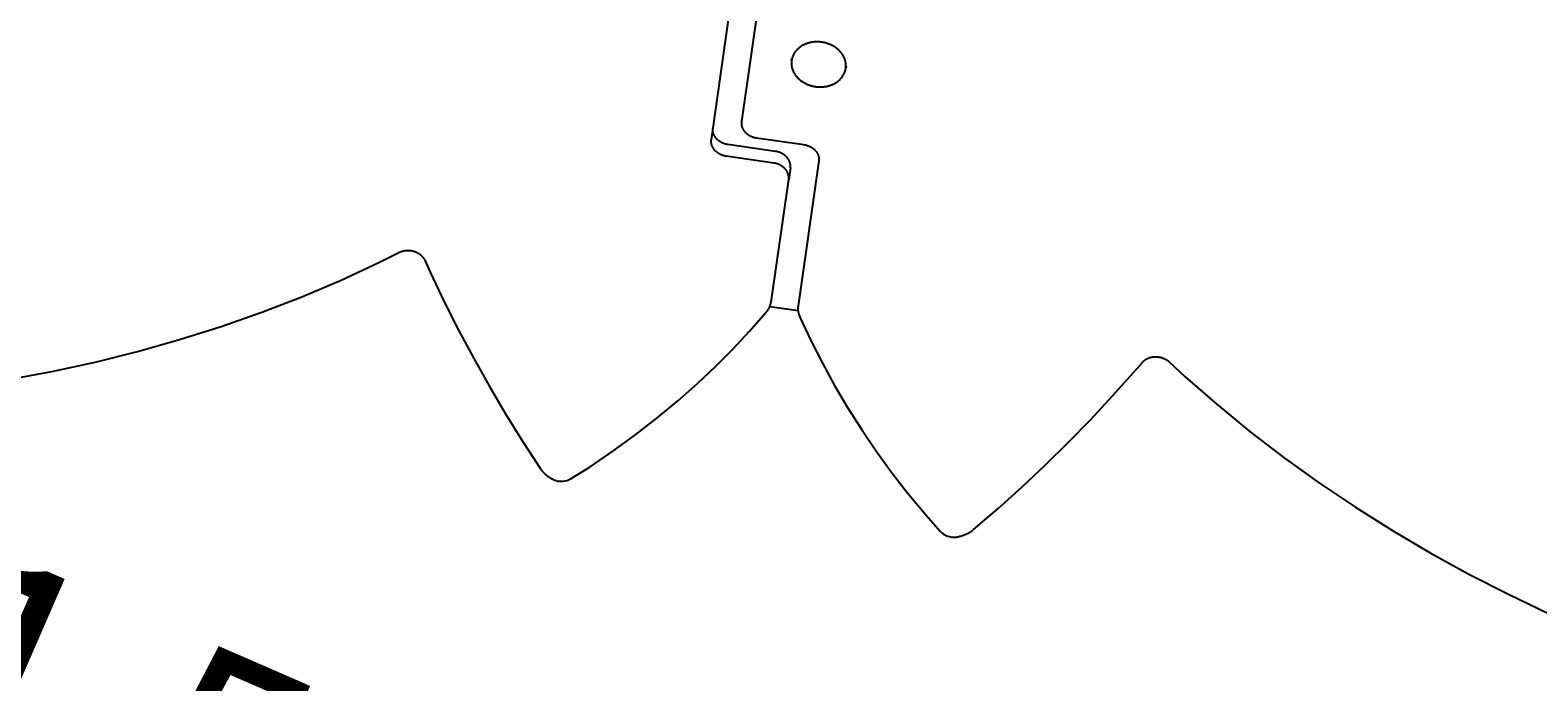
# Model space of a CAD drawing. Units: millimetres. Extents: x -1989 to 1934, y -1047 to 2274.
# Drawn here: x -784 to -343, y 140 to 330 of the extents above; entities that cross this region are included whole.
import ezdxf

# ---------------------------------------------------------------- set-up
doc = ezdxf.new("R2010")
doc.units = ezdxf.units.MM
doc.linetypes.add('DASHEDX2', pattern=[1.5, 1, -0.5])
doc.layers.add('BEMAßUNG', color=7, linetype='Continuous', lineweight=9)
doc.layers.add('Fallbereich', color=5, linetype='DASHEDX2', lineweight=9)
doc.layers.add('MAKE2D$SICHTBAR$KURVEN', color=7, linetype='Continuous')
doc.styles.add('ARIAL', font='arial.ttf')
doc.dimstyles.new('SH', dxfattribs={"dimtxt": 3, "dimasz": 0.18, "dimexe": 1, "dimexo": 2, "dimgap": 1, "dimtad": 1, "dimlfac": 0.001, "dimzin": 0, "dimtxsty": 'ARIAL', "dimtsz": 1, "dimcen": 0.09, "dimdle": 1, "dimadec": 0, "dimazin": 0, "dimtfac": 1, "dimtdec": 4, "dimtofl": 0, "dimtmove": 0, "dimatfit": 3, "dimfxl": 5, "dimfxlon": 1, "dimtolj": 1, "dimtzin": 0, "dimarcsym": 0})

# ---------------------------------------------------------------- blocks, each defined once
blk = doc.blocks.new('*D69')
at = {"layer": 'BEMAßUNG', "color": 0, "lineweight": -2}
for p, q in [((-1435.96, 472.67), (-1483.87, 362.65)), ((-1449.56, 391.34), (-1502.21, 370.64)), ((-1494.22, 388.98), (-84.19, -225.11)), ((-62.6, -125.44), (-110.51, -235.46)), ((-128.85, -227.47), (-76.2, -206.77))]:
    blk.add_line(p, q, dxfattribs=at)
at = {"layer": 'Defpoints', "color": 0}
for p in [(-1174.83, 1072.25), (198.53, 474.14), (-102.52, -217.12)]:
    blk.add_point(p, dxfattribs=at)
at = {"layer": 'BEMAßUNG', "color": 0, "insert": (-766.45, 134.18), "char_height": 60, "attachment_point": 5, "rotation": 336.4664, "style": 'ARIAL'}
blk.add_mtext('\\A1;%%C1,50', dxfattribs=at)

msp = doc.modelspace()

# ---------------------------------------------------------------- linework, layer by layer
at = {"layer": 'Fallbereich'}
msp.add_circle((-488.827, 774.163), 1500, dxfattribs=at)
at = {"layer": 'MAKE2D$SICHTBAR$KURVEN', "color": 3}
for p, q in [((-584.75, 298.391), (-577.088, 351.911)), ((-570.14, 344.318), (-575.945, 303.771)), ((-557.657, 326.219), (-557.829, 326.134)), ((-557.481, 326.3), (-557.657, 326.219)), ((-557.304, 326.377), (-557.481, 326.3)), ((-557.124, 326.45), (-557.304, 326.377)), ((-556.942, 326.518), (-557.124, 326.45)), ((-556.759, 326.583), (-556.942, 326.518)), ((-556.573, 326.643), (-556.759, 326.583)), ((-556.386, 326.7), (-556.573, 326.643)), ((-556.198, 326.751), (-556.386, 326.7)), ((-556.009, 326.799), (-556.198, 326.751)), ((-555.819, 326.843), (-556.009, 326.799)), ((-555.629, 326.882), (-555.819, 326.843)), ((-555.438, 326.917), (-555.629, 326.882)), ((-555.246, 326.948), (-555.438, 326.917)), ((-555.055, 326.975), (-555.246, 326.948)), ((-554.863, 326.998), (-555.055, 326.975)), ((-554.672, 327.017), (-554.863, 326.998)), ((-554.482, 327.032), (-554.672, 327.017)), ((-554.291, 327.043), (-554.482, 327.032)), ((-554.102, 327.05), (-554.291, 327.043)), ((-553.914, 327.053), (-554.102, 327.05)), ((-553.727, 327.053), (-553.914, 327.053)), ((-553.541, 327.049), (-553.727, 327.053)), ((-553.356, 327.042), (-553.541, 327.049)), ((-553.173, 327.031), (-553.356, 327.042)), ((-552.991, 327.017), (-553.173, 327.031)), ((-552.811, 327), (-552.991, 327.017)), ((-552.633, 326.979), (-552.811, 327)), ((-552.457, 326.955), (-552.633, 326.979)), ((-552.282, 326.929), (-552.457, 326.955)), ((-552.105, 326.899), (-552.282, 326.929)), ((-551.928, 326.865), (-552.105, 326.899)), ((-551.75, 326.827), (-551.928, 326.865)), ((-551.571, 326.786), (-551.75, 326.827)), ((-551.391, 326.742), (-551.571, 326.786)), ((-551.212, 326.693), (-551.391, 326.742)), ((-551.032, 326.641), (-551.212, 326.693)), ((-550.852, 326.585), (-551.032, 326.641)), ((-550.672, 326.525), (-550.852, 326.585)), ((-550.493, 326.461), (-550.672, 326.525)), ((-550.314, 326.393), (-550.493, 326.461)), ((-550.136, 326.321), (-550.314, 326.393)), ((-549.959, 326.246), (-550.136, 326.321)), ((-549.782, 326.166), (-549.959, 326.246)), ((-549.607, 326.083), (-549.782, 326.166)), ((-561.305, 321.602), (-561.224, 322.17)), ((-561.283, 321.746), (-561.305, 321.602)), ((-561.256, 321.89), (-561.283, 321.746)), ((-561.224, 322.17), (-561.257, 321.885)), ((-561.225, 322.035), (-561.256, 321.89)), ((-561.19, 322.18), (-561.225, 322.035)), ((-561.15, 322.326), (-561.19, 322.18)), ((-561.106, 322.472), (-561.15, 322.326)), ((-561.057, 322.618), (-561.106, 322.472)), ((-561.004, 322.764), (-561.057, 322.618)), ((-560.946, 322.909), (-561.004, 322.764)), ((-560.884, 323.054), (-560.946, 322.909)), ((-560.816, 323.199), (-560.884, 323.054)), ((-560.744, 323.343), (-560.816, 323.199)), ((-560.667, 323.487), (-560.744, 323.343)), ((-560.585, 323.629), (-560.667, 323.487)), ((-560.499, 323.77), (-560.585, 323.629)), ((-560.407, 323.91), (-560.499, 323.77)), ((-560.311, 324.049), (-560.407, 323.91)), ((-560.21, 324.186), (-560.311, 324.049)), ((-560.104, 324.321), (-560.21, 324.186)), ((-559.994, 324.455), (-560.104, 324.321)), ((-559.879, 324.586), (-559.994, 324.455)), ((-559.759, 324.716), (-559.879, 324.586)), ((-559.635, 324.843), (-559.759, 324.716)), ((-559.506, 324.967), (-559.635, 324.843)), ((-559.373, 325.089), (-559.506, 324.967)), ((-559.236, 325.208), (-559.373, 325.089)), ((-559.094, 325.324), (-559.236, 325.208)), ((-558.949, 325.437), (-559.094, 325.324)), ((-558.799, 325.547), (-558.949, 325.437)), ((-558.646, 325.654), (-558.799, 325.547)), ((-558.489, 325.757), (-558.646, 325.654)), ((-558.329, 325.857), (-558.489, 325.757)), ((-558.166, 325.953), (-558.329, 325.857)), ((-557.999, 326.046), (-558.166, 325.953)), ((-557.829, 326.134), (-557.999, 326.046)), ((-549.434, 325.995), (-549.607, 326.083)), ((-549.262, 325.904), (-549.434, 325.995)), ((-549.092, 325.809), (-549.262, 325.904)), ((-548.924, 325.71), (-549.092, 325.809)), ((-548.758, 325.607), (-548.924, 325.71)), ((-548.594, 325.501), (-548.758, 325.607)), ((-548.433, 325.391), (-548.594, 325.501)), ((-548.275, 325.278), (-548.433, 325.391)), ((-548.12, 325.161), (-548.275, 325.278)), ((-547.968, 325.04), (-548.12, 325.161)), ((-547.819, 324.917), (-547.968, 325.04)), ((-547.674, 324.79), (-547.819, 324.917)), ((-547.532, 324.66), (-547.674, 324.79)), ((-547.394, 324.528), (-547.532, 324.66)), ((-547.26, 324.392), (-547.394, 324.528)), ((-547.13, 324.254), (-547.26, 324.392)), ((-547.004, 324.113), (-547.13, 324.254)), ((-546.882, 323.97), (-547.004, 324.113)), ((-546.765, 323.825), (-546.882, 323.97)), ((-546.653, 323.677), (-546.765, 323.825)), ((-546.545, 323.528), (-546.653, 323.677)), ((-546.441, 323.376), (-546.545, 323.528)), ((-546.343, 323.224), (-546.441, 323.376)), ((-546.249, 323.069), (-546.343, 323.224)), ((-546.161, 322.914), (-546.249, 323.069)), ((-546.077, 322.757), (-546.161, 322.914)), ((-545.999, 322.599), (-546.077, 322.757)), ((-545.925, 322.441), (-545.999, 322.599)), ((-545.856, 322.282), (-545.925, 322.441)), ((-545.793, 322.122), (-545.856, 322.282)), ((-545.734, 321.962), (-545.793, 322.122)), ((-545.681, 321.802), (-545.734, 321.962)), ((-545.632, 321.642), (-545.681, 321.802)), ((-561.357, 321.015), (-561.359, 320.864)), ((-561.359, 320.864), (-561.358, 320.711)), ((-561.358, 320.711), (-561.352, 320.558)), ((-561.35, 321.164), (-561.357, 321.015)), ((-561.352, 320.558), (-561.342, 320.403)), ((-561.339, 321.312), (-561.35, 321.164)), ((-561.342, 320.403), (-561.327, 320.247)), ((-561.324, 321.458), (-561.339, 321.312)), ((-561.327, 320.247), (-561.308, 320.09)), ((-561.305, 321.602), (-561.324, 321.458)), ((-561.308, 320.09), (-561.284, 319.932)), ((-561.284, 319.932), (-561.255, 319.773)), ((-561.255, 319.773), (-561.221, 319.614)), ((-561.221, 319.614), (-561.183, 319.455)), ((-561.183, 319.455), (-561.139, 319.295)), ((-561.139, 319.295), (-561.091, 319.135)), ((-561.091, 319.135), (-561.038, 318.975)), ((-561.038, 318.975), (-560.979, 318.815)), ((-560.979, 318.815), (-560.916, 318.655)), ((-560.916, 318.655), (-560.847, 318.496)), ((-560.847, 318.496), (-560.773, 318.337)), ((-560.773, 318.337), (-560.695, 318.18)), ((-560.695, 318.18), (-560.611, 318.023)), ((-560.611, 318.023), (-560.523, 317.868)), ((-560.523, 317.868), (-560.429, 317.713)), ((-560.429, 317.713), (-560.331, 317.56)), ((-560.331, 317.56), (-560.227, 317.409)), ((-560.227, 317.409), (-560.119, 317.26)), ((-546.187, 317.308), (-546.105, 317.45)), ((-546.105, 317.45), (-546.028, 317.594)), ((-546.028, 317.594), (-545.956, 317.738)), ((-545.956, 317.738), (-545.888, 317.882)), ((-545.888, 317.882), (-545.826, 318.028)), ((-545.826, 318.028), (-545.768, 318.173)), ((-545.768, 318.173), (-545.715, 318.319)), ((-545.715, 318.319), (-545.666, 318.465)), ((-545.666, 318.465), (-545.622, 318.611)), ((-545.589, 321.482), (-545.632, 321.642)), ((-545.622, 318.611), (-545.582, 318.756)), ((-545.551, 321.323), (-545.589, 321.482)), ((-545.582, 318.756), (-545.547, 318.902)), ((-545.517, 321.163), (-545.551, 321.323)), ((-545.547, 318.902), (-545.516, 319.047)), ((-545.488, 321.005), (-545.517, 321.163)), ((-545.516, 319.047), (-545.489, 319.191)), ((-545.489, 319.191), (-545.467, 319.335)), ((-545.464, 320.847), (-545.488, 321.005)), ((-545.385, 319.903), (-545.467, 319.335)), ((-545.467, 319.335), (-545.448, 319.479)), ((-545.445, 320.69), (-545.464, 320.847)), ((-545.448, 319.479), (-545.433, 319.625)), ((-545.43, 320.534), (-545.445, 320.69)), ((-545.434, 319.62), (-545.385, 319.903)), ((-545.433, 319.625), (-545.422, 319.773)), ((-545.42, 320.379), (-545.43, 320.534)), ((-545.422, 319.773), (-545.415, 319.922)), ((-545.414, 320.225), (-545.42, 320.379)), ((-545.415, 319.922), (-545.413, 320.073)), ((-545.413, 320.073), (-545.414, 320.225)), ((-560.119, 317.26), (-560.007, 317.112)), ((-560.007, 317.112), (-559.89, 316.967)), ((-559.89, 316.967), (-559.768, 316.824)), ((-559.768, 316.824), (-559.642, 316.683)), ((-559.642, 316.683), (-559.512, 316.545)), ((-559.512, 316.545), (-559.378, 316.409)), ((-559.378, 316.409), (-559.24, 316.277)), ((-559.24, 316.277), (-559.098, 316.147)), ((-559.098, 316.147), (-558.953, 316.02)), ((-558.953, 316.02), (-558.804, 315.896)), ((-558.804, 315.896), (-558.652, 315.776)), ((-558.652, 315.776), (-558.497, 315.659)), ((-558.497, 315.659), (-558.339, 315.546)), ((-558.339, 315.546), (-558.178, 315.436)), ((-558.178, 315.436), (-558.014, 315.329)), ((-558.014, 315.329), (-557.848, 315.227)), ((-557.848, 315.227), (-557.68, 315.128)), ((-557.68, 315.128), (-557.51, 315.033)), ((-557.51, 315.033), (-557.338, 314.942)), ((-557.338, 314.942), (-557.164, 314.854)), ((-557.164, 314.854), (-556.989, 314.771)), ((-556.989, 314.771), (-556.813, 314.691)), ((-556.813, 314.691), (-556.636, 314.615)), ((-556.636, 314.615), (-556.458, 314.544)), ((-556.458, 314.544), (-556.279, 314.476)), ((-556.279, 314.476), (-556.1, 314.412)), ((-556.1, 314.412), (-555.92, 314.352)), ((-555.92, 314.352), (-555.74, 314.296)), ((-555.74, 314.296), (-555.56, 314.244)), ((-555.56, 314.244), (-555.381, 314.195)), ((-555.381, 314.195), (-555.201, 314.15)), ((-555.201, 314.15), (-555.022, 314.109)), ((-555.022, 314.109), (-554.844, 314.072)), ((-554.844, 314.072), (-554.667, 314.038)), ((-554.667, 314.038), (-554.49, 314.008)), ((-554.49, 314.008), (-554.315, 313.981)), ((-554.315, 313.981), (-554.139, 313.958)), ((-554.139, 313.958), (-553.961, 313.937)), ((-553.961, 313.937), (-553.781, 313.92)), ((-553.781, 313.92), (-553.599, 313.906)), ((-553.599, 313.906), (-553.416, 313.895)), ((-553.416, 313.895), (-553.231, 313.888)), ((-553.231, 313.888), (-553.045, 313.884)), ((-553.045, 313.884), (-552.858, 313.883)), ((-552.858, 313.883), (-552.67, 313.887)), ((-552.67, 313.887), (-552.48, 313.894)), ((-552.48, 313.894), (-552.29, 313.905)), ((-552.29, 313.905), (-552.1, 313.92)), ((-552.1, 313.92), (-551.909, 313.939)), ((-551.909, 313.939), (-551.717, 313.962)), ((-551.717, 313.962), (-551.526, 313.988)), ((-551.526, 313.988), (-551.334, 314.02)), ((-551.334, 314.02), (-551.143, 314.055)), ((-551.143, 314.055), (-550.953, 314.094)), ((-550.953, 314.094), (-550.763, 314.138)), ((-550.763, 314.138), (-550.574, 314.185)), ((-550.574, 314.185), (-550.386, 314.237)), ((-550.386, 314.237), (-550.199, 314.293)), ((-550.199, 314.293), (-550.013, 314.354)), ((-550.013, 314.354), (-549.83, 314.418)), ((-549.83, 314.418), (-549.648, 314.487)), ((-549.648, 314.487), (-549.468, 314.56)), ((-549.468, 314.56), (-549.291, 314.637)), ((-549.291, 314.637), (-549.115, 314.718)), ((-549.115, 314.718), (-548.943, 314.802)), ((-548.943, 314.802), (-548.773, 314.891)), ((-548.773, 314.891), (-548.606, 314.984)), ((-548.606, 314.984), (-548.443, 315.08)), ((-548.443, 315.08), (-548.283, 315.18)), ((-548.283, 315.18), (-548.126, 315.283)), ((-548.126, 315.283), (-547.973, 315.39)), ((-547.973, 315.39), (-547.823, 315.499)), ((-547.823, 315.499), (-547.678, 315.613)), ((-547.678, 315.613), (-547.536, 315.729)), ((-547.536, 315.729), (-547.399, 315.848)), ((-547.399, 315.848), (-547.266, 315.97)), ((-547.266, 315.97), (-547.137, 316.094)), ((-547.137, 316.094), (-547.013, 316.221)), ((-547.013, 316.221), (-546.893, 316.35)), ((-546.893, 316.35), (-546.778, 316.482)), ((-546.778, 316.482), (-546.668, 316.615)), ((-546.668, 316.615), (-546.562, 316.751)), ((-546.562, 316.751), (-546.461, 316.888)), ((-546.461, 316.888), (-546.365, 317.026)), ((-546.365, 317.026), (-546.273, 317.167)), ((-546.273, 317.167), (-546.187, 317.308)), ((-584.296, 301.32), (-584.295, 301.414)), ((-584.295, 301.225), (-584.296, 301.32)), ((-584.295, 301.414), (-584.291, 301.507)), ((-584.291, 301.129), (-584.295, 301.225)), ((-584.291, 301.507), (-584.285, 301.599)), ((-584.284, 301.032), (-584.291, 301.129)), ((-584.285, 301.599), (-584.276, 301.691)), ((-584.275, 300.935), (-584.284, 301.032)), ((-584.276, 301.691), (-584.265, 301.781)), ((-584.262, 300.837), (-584.275, 300.935)), ((-584.247, 300.738), (-584.262, 300.837)), ((-584.228, 300.639), (-584.247, 300.738)), ((-584.207, 300.54), (-584.228, 300.639)), ((-584.182, 300.441), (-584.207, 300.54)), ((-584.155, 300.341), (-584.182, 300.441)), ((-584.124, 300.241), (-584.155, 300.341)), ((-584.091, 300.141), (-584.124, 300.241)), ((-584.054, 300.042), (-584.091, 300.141)), ((-584.014, 299.942), (-584.054, 300.042)), ((-583.971, 299.843), (-584.014, 299.942)), ((-583.924, 299.744), (-583.971, 299.843)), ((-583.875, 299.646), (-583.924, 299.744)), ((-575.977, 303.404), (-575.979, 303.309)), ((-575.979, 303.309), (-575.978, 303.214)), ((-575.978, 303.214), (-575.974, 303.118)), ((-575.973, 303.497), (-575.977, 303.404)), ((-575.974, 303.118), (-575.968, 303.021)), ((-575.966, 303.59), (-575.973, 303.497)), ((-575.968, 303.021), (-575.958, 302.924)), ((-575.956, 303.681), (-575.966, 303.59)), ((-575.958, 302.924), (-575.946, 302.826)), ((-575.945, 303.771), (-575.956, 303.681)), ((-575.946, 302.826), (-575.931, 302.727)), ((-575.931, 302.727), (-575.913, 302.628)), ((-575.913, 302.628), (-575.892, 302.528)), ((-575.892, 302.528), (-575.868, 302.429)), ((-575.868, 302.429), (-575.841, 302.329)), ((-575.841, 302.329), (-575.811, 302.229)), ((-575.811, 302.229), (-575.777, 302.129)), ((-575.777, 302.129), (-575.741, 302.029)), ((-575.741, 302.029), (-575.701, 301.929)), ((-575.701, 301.929), (-575.658, 301.83)), ((-575.658, 301.83), (-575.612, 301.73)), ((-575.612, 301.73), (-575.563, 301.632)), ((-575.563, 301.632), (-575.511, 301.534)), ((-575.511, 301.534), (-575.456, 301.437)), ((-575.456, 301.437), (-575.397, 301.34)), ((-575.397, 301.34), (-575.336, 301.245)), ((-575.336, 301.245), (-575.271, 301.15)), ((-575.271, 301.15), (-575.204, 301.057)), ((-575.204, 301.057), (-575.133, 300.965)), ((-575.133, 300.965), (-575.06, 300.874)), ((-575.06, 300.874), (-574.984, 300.784)), ((-574.984, 300.784), (-574.905, 300.696)), ((-574.905, 300.696), (-574.824, 300.61)), ((-574.824, 300.61), (-574.74, 300.525)), ((-574.74, 300.525), (-574.654, 300.442)), ((-574.654, 300.442), (-574.566, 300.361)), ((-574.566, 300.361), (-574.475, 300.282)), ((-574.475, 300.282), (-574.382, 300.205)), ((-574.382, 300.205), (-574.287, 300.129)), ((-574.287, 300.129), (-574.189, 300.056)), ((-574.189, 300.056), (-574.091, 299.985)), ((-574.091, 299.985), (-573.99, 299.917)), ((-573.99, 299.917), (-573.888, 299.85)), ((-573.888, 299.85), (-573.784, 299.786)), ((-573.784, 299.786), (-573.679, 299.724)), ((-573.679, 299.724), (-573.573, 299.665)), ((-584.784, 297.929), (-584.782, 298.024)), ((-584.783, 297.834), (-584.784, 297.929)), ((-584.779, 297.738), (-584.783, 297.834)), ((-584.782, 298.024), (-584.778, 298.117)), ((-584.773, 297.641), (-584.779, 297.738)), ((-584.778, 298.117), (-584.771, 298.21)), ((-584.764, 297.544), (-584.773, 297.641)), ((-584.771, 298.21), (-584.762, 298.301)), ((-584.752, 297.446), (-584.764, 297.544)), ((-584.762, 298.301), (-584.75, 298.391)), ((-584.737, 297.347), (-584.752, 297.446)), ((-584.719, 297.248), (-584.737, 297.347)), ((-584.698, 297.148), (-584.719, 297.248)), ((-584.674, 297.049), (-584.698, 297.148)), ((-584.646, 296.949), (-584.674, 297.049)), ((-584.616, 296.849), (-584.646, 296.949)), ((-584.583, 296.749), (-584.616, 296.849)), ((-584.546, 296.649), (-584.583, 296.749)), ((-584.507, 296.549), (-584.546, 296.649)), ((-584.464, 296.449), (-584.507, 296.549)), ((-584.418, 296.35), (-584.464, 296.449)), ((-584.369, 296.252), (-584.418, 296.35)), ((-584.316, 296.154), (-584.369, 296.252)), ((-584.261, 296.057), (-584.316, 296.154)), ((-584.202, 295.96), (-584.261, 296.057)), ((-584.141, 295.865), (-584.202, 295.96)), ((-584.076, 295.77), (-584.141, 295.865)), ((-584.009, 295.677), (-584.076, 295.77)), ((-583.939, 295.585), (-584.009, 295.677)), ((-583.865, 295.494), (-583.939, 295.585)), ((-583.822, 299.549), (-583.875, 299.646)), ((-583.79, 295.404), (-583.865, 295.494)), ((-583.767, 299.452), (-583.822, 299.549)), ((-583.711, 295.316), (-583.79, 295.404)), ((-583.708, 299.356), (-583.767, 299.452)), ((-583.63, 295.23), (-583.711, 295.316)), ((-583.646, 299.261), (-583.708, 299.356)), ((-583.582, 299.166), (-583.646, 299.261)), ((-583.514, 299.073), (-583.582, 299.166)), ((-583.444, 298.982), (-583.514, 299.073)), ((-583.371, 298.891), (-583.444, 298.982)), ((-583.295, 298.802), (-583.371, 298.891)), ((-583.216, 298.715), (-583.295, 298.802)), ((-583.135, 298.629), (-583.216, 298.715)), ((-583.051, 298.544), (-583.135, 298.629)), ((-582.965, 298.462), (-583.051, 298.544)), ((-582.876, 298.381), (-582.965, 298.462)), ((-582.785, 298.302), (-582.876, 298.381)), ((-582.692, 298.225), (-582.785, 298.302)), ((-582.597, 298.15), (-582.692, 298.225)), ((-582.5, 298.078), (-582.597, 298.15)), ((-582.402, 298.007), (-582.5, 298.078)), ((-582.301, 297.939), (-582.402, 298.007)), ((-582.199, 297.873), (-582.301, 297.939)), ((-582.096, 297.809), (-582.199, 297.873)), ((-581.991, 297.747), (-582.096, 297.809)), ((-581.885, 297.688), (-581.991, 297.747)), ((-581.778, 297.631), (-581.885, 297.688)), ((-581.67, 297.577), (-581.778, 297.631)), ((-581.56, 297.525), (-581.67, 297.577)), ((-581.451, 297.476), (-581.56, 297.525)), ((-581.34, 297.428), (-581.451, 297.476)), ((-581.229, 297.384), (-581.34, 297.428)), ((-581.118, 297.342), (-581.229, 297.384)), ((-581.006, 297.302), (-581.118, 297.342)), ((-580.894, 297.265), (-581.006, 297.302)), ((-580.782, 297.23), (-580.894, 297.265)), ((-580.67, 297.197), (-580.782, 297.23)), ((-580.558, 297.167), (-580.67, 297.197)), ((-580.446, 297.139), (-580.558, 297.167)), ((-580.335, 297.114), (-580.446, 297.139)), ((-580.223, 297.09), (-580.335, 297.114)), ((-580.113, 297.069), (-580.223, 297.09)), ((-580.003, 297.051), (-580.113, 297.069)), ((-579.893, 297.034), (-580.003, 297.051)), ((-566.035, 295.05), (-579.893, 297.034)), ((-573.573, 299.665), (-573.465, 299.608)), ((-573.465, 299.608), (-573.357, 299.553)), ((-573.357, 299.553), (-573.247, 299.501)), ((-573.247, 299.501), (-573.137, 299.451)), ((-573.137, 299.451), (-573.026, 299.404)), ((-573.026, 299.404), (-572.915, 299.359)), ((-572.915, 299.359), (-572.803, 299.317)), ((-572.803, 299.317), (-572.691, 299.277)), ((-572.691, 299.277), (-572.579, 299.239)), ((-572.579, 299.239), (-572.467, 299.204)), ((-572.467, 299.204), (-572.354, 299.172)), ((-572.354, 299.172), (-572.242, 299.141)), ((-572.242, 299.141), (-572.13, 299.113)), ((-572.13, 299.113), (-572.018, 299.088)), ((-572.018, 299.088), (-571.907, 299.064)), ((-571.907, 299.064), (-571.796, 299.043)), ((-571.796, 299.043), (-571.685, 299.024)), ((-571.685, 299.024), (-571.576, 299.008)), ((-571.576, 299.008), (-557.718, 297.024)), ((-557.718, 297.024), (-557.608, 297.007)), ((-557.608, 297.007), (-557.498, 296.988)), ((-557.498, 296.988), (-557.387, 296.967)), ((-557.387, 296.967), (-557.275, 296.944)), ((-557.275, 296.944), (-557.164, 296.918)), ((-557.164, 296.918), (-557.052, 296.89)), ((-557.052, 296.89), (-556.939, 296.86)), ((-556.939, 296.86), (-556.827, 296.827)), ((-556.827, 296.827), (-556.714, 296.792)), ((-556.714, 296.792), (-556.602, 296.755)), ((-556.602, 296.755), (-556.49, 296.715)), ((-556.49, 296.715), (-556.378, 296.672)), ((-556.378, 296.672), (-556.267, 296.628)), ((-556.267, 296.628), (-556.156, 296.58)), ((-556.156, 296.58), (-556.046, 296.531)), ((-556.046, 296.531), (-555.937, 296.478)), ((-555.937, 296.478), (-555.828, 296.424)), ((-555.828, 296.424), (-555.721, 296.367)), ((-555.721, 296.367), (-555.614, 296.307)), ((-555.614, 296.307), (-555.509, 296.245)), ((-555.509, 296.245), (-555.406, 296.181)), ((-555.406, 296.181), (-555.304, 296.115)), ((-555.304, 296.115), (-555.203, 296.046)), ((-555.203, 296.046), (-555.104, 295.975)), ((-555.104, 295.975), (-555.007, 295.902)), ((-555.007, 295.902), (-554.912, 295.827)), ((-554.912, 295.827), (-554.819, 295.75)), ((-554.819, 295.75), (-554.728, 295.671)), ((-554.728, 295.671), (-554.639, 295.589)), ((-554.639, 295.589), (-554.553, 295.506)), ((-554.553, 295.506), (-554.469, 295.422)), ((-554.469, 295.422), (-554.388, 295.335)), ((-554.388, 295.335), (-554.309, 295.247)), ((-583.546, 295.145), (-583.63, 295.23)), ((-583.459, 295.062), (-583.546, 295.145)), ((-583.371, 294.981), (-583.459, 295.062)), ((-583.28, 294.902), (-583.371, 294.981)), ((-583.187, 294.825), (-583.28, 294.902)), ((-583.092, 294.749), (-583.187, 294.825)), ((-582.995, 294.676), (-583.092, 294.749)), ((-582.896, 294.605), (-582.995, 294.676)), ((-582.795, 294.537), (-582.896, 294.605)), ((-582.693, 294.47), (-582.795, 294.537)), ((-582.589, 294.406), (-582.693, 294.47)), ((-582.484, 294.344), (-582.589, 294.406)), ((-582.378, 294.285), (-582.484, 294.344)), ((-582.271, 294.228), (-582.378, 294.285)), ((-582.162, 294.173), (-582.271, 294.228)), ((-582.053, 294.121), (-582.162, 294.173)), ((-581.943, 294.071), (-582.053, 294.121)), ((-581.832, 294.024), (-581.943, 294.071)), ((-581.721, 293.979), (-581.832, 294.024)), ((-581.609, 293.937), (-581.721, 293.979)), ((-581.497, 293.897), (-581.609, 293.937)), ((-581.384, 293.859), (-581.497, 293.897)), ((-581.272, 293.824), (-581.384, 293.859)), ((-581.16, 293.792), (-581.272, 293.824)), ((-581.047, 293.761), (-581.16, 293.792)), ((-580.935, 293.733), (-581.047, 293.761)), ((-580.823, 293.708), (-580.935, 293.733)), ((-580.712, 293.684), (-580.823, 293.708)), ((-580.601, 293.663), (-580.712, 293.684)), ((-580.491, 293.644), (-580.601, 293.663)), ((-580.381, 293.628), (-580.491, 293.644)), ((-566.522, 291.644), (-580.381, 293.628)), ((-566.413, 291.627), (-566.522, 291.644)), ((-566.302, 291.608), (-566.413, 291.627)), ((-566.191, 291.587), (-566.302, 291.608)), ((-566.08, 291.564), (-566.191, 291.587)), ((-565.968, 291.538), (-566.08, 291.564)), ((-565.925, 295.033), (-566.035, 295.05)), ((-565.856, 291.51), (-565.968, 291.538)), ((-565.815, 295.014), (-565.925, 295.033)), ((-565.744, 291.48), (-565.856, 291.51)), ((-565.704, 294.993), (-565.815, 295.014)), ((-565.631, 291.447), (-565.744, 291.48)), ((-565.592, 294.97), (-565.704, 294.993)), ((-565.519, 291.412), (-565.631, 291.447)), ((-565.481, 294.944), (-565.592, 294.97)), ((-565.407, 291.374), (-565.519, 291.412)), ((-565.368, 294.916), (-565.481, 294.944)), ((-565.295, 291.335), (-565.407, 291.374)), ((-565.256, 294.886), (-565.368, 294.916)), ((-565.183, 291.292), (-565.295, 291.335)), ((-565.144, 294.853), (-565.256, 294.886)), ((-565.071, 291.247), (-565.183, 291.292)), ((-565.031, 294.818), (-565.144, 294.853)), ((-564.961, 291.2), (-565.071, 291.247)), ((-564.919, 294.781), (-565.031, 294.818)), ((-564.851, 291.15), (-564.961, 291.2)), ((-564.807, 294.741), (-564.919, 294.781)), ((-564.741, 291.098), (-564.851, 291.15)), ((-564.695, 294.698), (-564.807, 294.741)), ((-564.633, 291.044), (-564.741, 291.098)), ((-564.584, 294.654), (-564.695, 294.698)), ((-564.525, 290.987), (-564.633, 291.044)), ((-564.473, 294.606), (-564.584, 294.654)), ((-564.419, 290.927), (-564.525, 290.987)), ((-564.363, 294.557), (-564.473, 294.606)), ((-564.314, 290.865), (-564.419, 290.927)), ((-564.254, 294.504), (-564.363, 294.557)), ((-564.145, 294.45), (-564.254, 294.504)), ((-564.038, 294.393), (-564.145, 294.45)), ((-563.931, 294.333), (-564.038, 294.393)), ((-563.826, 294.271), (-563.931, 294.333)), ((-563.723, 294.207), (-563.826, 294.271)), ((-563.62, 294.141), (-563.723, 294.207)), ((-563.52, 294.072), (-563.62, 294.141)), ((-563.421, 294.001), (-563.52, 294.072)), ((-563.324, 293.928), (-563.421, 294.001)), ((-563.229, 293.853), (-563.324, 293.928)), ((-563.136, 293.776), (-563.229, 293.853)), ((-563.045, 293.696), (-563.136, 293.776)), ((-562.956, 293.615), (-563.045, 293.696)), ((-562.87, 293.532), (-562.956, 293.615)), ((-562.786, 293.448), (-562.87, 293.532)), ((-562.705, 293.361), (-562.786, 293.448)), ((-562.626, 293.273), (-562.705, 293.361)), ((-562.55, 293.184), (-562.626, 293.273)), ((-562.477, 293.093), (-562.55, 293.184)), ((-562.407, 293.001), (-562.477, 293.093)), ((-562.339, 292.907), (-562.407, 293.001)), ((-562.275, 292.813), (-562.339, 292.907)), ((-562.213, 292.717), (-562.275, 292.813)), ((-562.155, 292.621), (-562.213, 292.717)), ((-562.099, 292.524), (-562.155, 292.621)), ((-562.047, 292.426), (-562.099, 292.524)), ((-561.998, 292.327), (-562.047, 292.426)), ((-561.952, 292.228), (-561.998, 292.327)), ((-561.909, 292.129), (-561.952, 292.228)), ((-561.869, 292.029), (-561.909, 292.129)), ((-561.833, 291.929), (-561.869, 292.029)), ((-561.8, 291.829), (-561.833, 291.929)), ((-561.769, 291.729), (-561.8, 291.829)), ((-561.742, 291.629), (-561.769, 291.729)), ((-561.718, 291.529), (-561.742, 291.629)), ((-561.697, 291.43), (-561.718, 291.529)), ((-561.679, 291.33), (-561.697, 291.43)), ((-561.664, 291.232), (-561.679, 291.33)), ((-561.652, 291.134), (-561.664, 291.232)), ((-561.643, 291.036), (-561.652, 291.134)), ((-561.636, 290.939), (-561.643, 291.036)), ((-561.633, 290.843), (-561.636, 290.939)), ((-553.349, 292.261), (-559.411, 249.885)), ((-554.309, 295.247), (-554.233, 295.158)), ((-554.233, 295.158), (-554.16, 295.067)), ((-554.16, 295.067), (-554.09, 294.975)), ((-554.09, 294.975), (-554.022, 294.881)), ((-554.022, 294.881), (-553.958, 294.787)), ((-553.958, 294.787), (-553.896, 294.691)), ((-553.896, 294.691), (-553.838, 294.595)), ((-553.838, 294.595), (-553.783, 294.498)), ((-553.783, 294.498), (-553.73, 294.4)), ((-553.73, 294.4), (-553.681, 294.301)), ((-553.681, 294.301), (-553.635, 294.202)), ((-553.635, 294.202), (-553.592, 294.103)), ((-553.592, 294.103), (-553.553, 294.003)), ((-553.553, 294.003), (-553.516, 293.903)), ((-553.516, 293.903), (-553.483, 293.803)), ((-553.483, 293.803), (-553.452, 293.703)), ((-553.452, 293.703), (-553.425, 293.603)), ((-553.425, 293.603), (-553.401, 293.503)), ((-553.401, 293.503), (-553.38, 293.404)), ((-553.38, 293.404), (-553.362, 293.305)), ((-553.362, 293.305), (-553.347, 293.206)), ((-553.337, 292.351), (-553.349, 292.261)), ((-553.347, 293.206), (-553.335, 293.108)), ((-553.328, 292.442), (-553.337, 292.351)), ((-553.335, 293.108), (-553.326, 293.01)), ((-553.321, 292.535), (-553.328, 292.442)), ((-553.326, 293.01), (-553.319, 292.914)), ((-553.317, 292.628), (-553.321, 292.535)), ((-553.319, 292.914), (-553.316, 292.818)), ((-553.315, 292.722), (-553.317, 292.628)), ((-553.316, 292.818), (-553.315, 292.722)), ((-567.295, 250.995), (-562.153, 286.88)), ((-564.21, 290.801), (-564.314, 290.865)), ((-564.108, 290.735), (-564.21, 290.801)), ((-564.007, 290.666), (-564.108, 290.735)), ((-563.908, 290.595), (-564.007, 290.666)), ((-563.811, 290.522), (-563.908, 290.595)), ((-563.716, 290.447), (-563.811, 290.522)), ((-563.623, 290.369), (-563.716, 290.447)), ((-563.532, 290.29), (-563.623, 290.369)), ((-563.444, 290.209), (-563.532, 290.29)), ((-563.358, 290.126), (-563.444, 290.209)), ((-563.274, 290.041), (-563.358, 290.126)), ((-563.192, 289.955), (-563.274, 290.041)), ((-563.114, 289.867), (-563.192, 289.955)), ((-563.038, 289.778), (-563.114, 289.867)), ((-562.965, 289.687), (-563.038, 289.778)), ((-562.894, 289.595), (-562.965, 289.687)), ((-562.827, 289.501), (-562.894, 289.595)), ((-562.762, 289.407), (-562.827, 289.501)), ((-562.701, 289.311), (-562.762, 289.407)), ((-562.642, 289.215), (-562.701, 289.311)), ((-562.587, 289.117), (-562.642, 289.215)), ((-562.535, 289.019), (-562.587, 289.117)), ((-562.486, 288.921), (-562.535, 289.019)), ((-562.44, 288.822), (-562.486, 288.921)), ((-562.397, 288.722), (-562.44, 288.822)), ((-562.357, 288.623), (-562.397, 288.722)), ((-562.32, 288.523), (-562.357, 288.623)), ((-562.287, 288.423), (-562.32, 288.523)), ((-562.257, 288.323), (-562.287, 288.423)), ((-562.23, 288.223), (-562.257, 288.323)), ((-562.206, 288.123), (-562.23, 288.223)), ((-562.185, 288.023), (-562.206, 288.123)), ((-562.167, 287.924), (-562.185, 288.023)), ((-562.152, 287.826), (-562.167, 287.924)), ((-561.666, 290.287), (-562.153, 286.88)), ((-562.153, 286.88), (-562.142, 286.971)), ((-562.139, 287.728), (-562.152, 287.826)), ((-562.142, 286.971), (-562.132, 287.062)), ((-562.13, 287.63), (-562.139, 287.728)), ((-562.132, 287.062), (-562.125, 287.154)), ((-562.124, 287.533), (-562.13, 287.63)), ((-562.125, 287.154), (-562.121, 287.248)), ((-562.12, 287.437), (-562.124, 287.533)), ((-562.121, 287.248), (-562.119, 287.342)), ((-562.119, 287.342), (-562.12, 287.437)), ((-561.666, 290.287), (-561.654, 290.377)), ((-561.654, 290.377), (-561.645, 290.468)), ((-561.645, 290.468), (-561.638, 290.56)), ((-561.638, 290.56), (-561.634, 290.654)), ((-561.634, 290.654), (-561.632, 290.748)), ((-561.632, 290.748), (-561.633, 290.843)), ((-681.746, 262.647), (-675.958, 265.561)), ((-675.958, 265.561), (-675.844, 265.617)), ((-675.844, 265.617), (-675.727, 265.67)), ((-675.727, 265.67), (-675.608, 265.72)), ((-675.608, 265.72), (-675.486, 265.768)), ((-675.486, 265.768), (-675.363, 265.814)), ((-675.363, 265.814), (-675.236, 265.857)), ((-675.236, 265.857), (-675.108, 265.896)), ((-675.108, 265.896), (-674.978, 265.933)), ((-674.978, 265.933), (-674.846, 265.967)), ((-674.846, 265.967), (-674.712, 265.998)), ((-674.712, 265.998), (-674.576, 266.026)), ((-674.576, 266.026), (-674.44, 266.05)), ((-674.44, 266.05), (-674.302, 266.071)), ((-674.302, 266.071), (-674.163, 266.089)), ((-674.163, 266.089), (-674.023, 266.104)), ((-674.023, 266.104), (-673.882, 266.115)), ((-673.882, 266.115), (-673.741, 266.123)), ((-673.741, 266.123), (-673.599, 266.128)), ((-673.599, 266.128), (-673.457, 266.129)), ((-673.457, 266.129), (-673.315, 266.127)), ((-673.315, 266.127), (-673.174, 266.122)), ((-673.174, 266.122), (-673.032, 266.113)), ((-673.032, 266.113), (-672.891, 266.101)), ((-672.891, 266.101), (-672.751, 266.086)), ((-672.751, 266.086), (-672.611, 266.068)), ((-672.611, 266.068), (-672.473, 266.046)), ((-672.473, 266.046), (-672.335, 266.022)), ((-672.335, 266.022), (-672.199, 265.994)), ((-672.199, 265.994), (-672.064, 265.964)), ((-672.064, 265.964), (-671.931, 265.93)), ((-671.931, 265.93), (-671.799, 265.894)), ((-671.799, 265.894), (-671.67, 265.855)), ((-671.67, 265.855), (-671.541, 265.814)), ((-671.541, 265.814), (-671.413, 265.769)), ((-671.413, 265.769), (-671.285, 265.721)), ((-671.285, 265.721), (-671.159, 265.67)), ((-671.159, 265.67), (-671.033, 265.616)), ((-671.033, 265.616), (-670.908, 265.559)), ((-670.908, 265.559), (-670.785, 265.499)), ((-670.785, 265.499), (-670.663, 265.436)), ((-670.663, 265.436), (-670.543, 265.37)), ((-670.543, 265.37), (-670.424, 265.301)), ((-670.424, 265.301), (-670.308, 265.23)), ((-670.308, 265.23), (-670.193, 265.155)), ((-670.193, 265.155), (-670.081, 265.078)), ((-670.081, 265.078), (-669.971, 264.999)), ((-669.971, 264.999), (-669.864, 264.917)), ((-669.864, 264.917), (-669.76, 264.832)), ((-669.76, 264.832), (-669.658, 264.745)), ((-669.658, 264.745), (-669.559, 264.656)), ((-669.559, 264.656), (-669.463, 264.565)), ((-669.463, 264.565), (-669.371, 264.472)), ((-669.371, 264.472), (-669.281, 264.377)), ((-692.996, 257.44), (-681.746, 262.647)), ((-669.281, 264.377), (-669.195, 264.281)), ((-669.195, 264.281), (-669.112, 264.182)), ((-669.112, 264.182), (-669.033, 264.083)), ((-669.033, 264.083), (-668.958, 263.982)), ((-668.958, 263.982), (-668.886, 263.88)), ((-668.886, 263.88), (-668.817, 263.776)), ((-668.817, 263.776), (-668.753, 263.672)), ((-668.753, 263.672), (-668.692, 263.567)), ((-668.692, 263.567), (-668.635, 263.462)), ((-668.635, 263.462), (-668.581, 263.356)), ((-668.581, 263.356), (-668.532, 263.249)), ((-668.532, 263.249), (-666.944, 259.71)), ((-704.482, 252.57), (-692.996, 257.44)), ((-666.944, 259.71), (-662.939, 251.301)), ((-716.188, 248.043), (-704.482, 252.57)), ((-662.939, 251.301), (-658.734, 242.96)), ((-728.1, 243.865), (-716.188, 248.043)), ((-573.588, 242.506), (-568.885, 247.865)), ((-568.885, 247.865), (-568.545, 248.273)), ((-568.545, 248.273), (-568.382, 248.479)), ((-568.382, 248.479), (-568.226, 248.688)), ((-568.226, 248.688), (-568.152, 248.794)), ((-568.152, 248.794), (-568.081, 248.9)), ((-568.081, 248.9), (-568.012, 249.008)), ((-568.012, 249.008), (-567.946, 249.116)), ((-567.946, 249.116), (-567.883, 249.226)), ((-567.883, 249.226), (-567.823, 249.336)), ((-567.823, 249.336), (-567.766, 249.448)), ((-567.766, 249.448), (-567.712, 249.561)), ((-567.712, 249.561), (-567.662, 249.675)), ((-559.421, 248.453), (-567.684, 249.623)), ((-567.662, 249.675), (-567.614, 249.79)), ((-567.614, 249.79), (-567.57, 249.906)), ((-567.57, 249.906), (-567.529, 250.023)), ((-567.529, 250.023), (-567.491, 250.142)), ((-567.491, 250.142), (-567.455, 250.261)), ((-567.455, 250.261), (-567.423, 250.381)), ((-567.423, 250.381), (-567.393, 250.502)), ((-567.393, 250.502), (-567.34, 250.747)), ((-567.34, 250.747), (-567.295, 250.995)), ((-559.461, 249.26), (-559.463, 249.135)), ((-559.463, 249.135), (-559.463, 249.011)), ((-559.463, 249.011), (-559.459, 248.887)), ((-559.455, 249.385), (-559.461, 249.26)), ((-559.459, 248.887), (-559.453, 248.763)), ((-559.437, 249.634), (-559.455, 249.385)), ((-559.453, 248.763), (-559.443, 248.639)), ((-559.443, 248.639), (-559.43, 248.515)), ((-559.411, 249.885), (-559.437, 249.634)), ((-559.43, 248.515), (-559.413, 248.391)), ((-559.413, 248.391), (-559.393, 248.268)), ((-559.393, 248.268), (-559.37, 248.145)), ((-559.37, 248.145), (-559.343, 248.022)), ((-559.343, 248.022), (-559.314, 247.899)), ((-559.314, 247.899), (-559.281, 247.776)), ((-559.281, 247.776), (-559.245, 247.654)), ((-559.245, 247.654), (-559.206, 247.531)), ((-559.206, 247.531), (-559.164, 247.409)), ((-559.164, 247.409), (-559.074, 247.165)), ((-559.074, 247.165), (-558.976, 246.921)), ((-558.976, 246.921), (-558.763, 246.435)), ((-740.206, 240.039), (-728.1, 243.865)), ((-658.734, 242.96), (-654.332, 234.693)), ((-578.485, 237.271), (-573.588, 242.506)), ((-558.763, 246.435), (-555.655, 239.768)), ((-752.488, 236.572), (-740.206, 240.039)), ((-555.655, 239.768), (-552.312, 233.174)), ((-764.934, 233.467), (-752.488, 236.572)), ((-654.332, 234.693), (-649.736, 226.505)), ((-583.573, 232.165), (-578.485, 237.271)), ((-458.584, 233.577), (-458.502, 233.662)), ((-458.502, 233.662), (-458.416, 233.745)), ((-458.416, 233.745), (-458.328, 233.826)), ((-458.328, 233.826), (-458.235, 233.905)), ((-458.235, 233.905), (-458.14, 233.983)), ((-458.14, 233.983), (-458.042, 234.059)), ((-458.042, 234.059), (-457.941, 234.132)), ((-457.941, 234.132), (-457.836, 234.203)), ((-457.836, 234.203), (-457.729, 234.272)), ((-457.729, 234.272), (-457.619, 234.338)), ((-457.619, 234.338), (-457.507, 234.402)), ((-457.507, 234.402), (-457.392, 234.463)), ((-457.392, 234.463), (-457.275, 234.521)), ((-457.275, 234.521), (-457.155, 234.577)), ((-457.155, 234.577), (-457.034, 234.63)), ((-457.034, 234.63), (-456.91, 234.679)), ((-456.91, 234.679), (-456.785, 234.726)), ((-456.785, 234.726), (-456.658, 234.77)), ((-456.658, 234.77), (-456.529, 234.81)), ((-456.529, 234.81), (-456.399, 234.848)), ((-456.399, 234.848), (-456.268, 234.882)), ((-456.268, 234.882), (-456.136, 234.913)), ((-456.136, 234.913), (-456.004, 234.941)), ((-456.004, 234.941), (-455.87, 234.966)), ((-455.87, 234.966), (-455.736, 234.987)), ((-455.736, 234.987), (-455.602, 235.006)), ((-455.602, 235.006), (-455.467, 235.021)), ((-455.467, 235.021), (-455.332, 235.033)), ((-455.332, 235.033), (-455.198, 235.042)), ((-455.198, 235.042), (-455.064, 235.048)), ((-455.064, 235.048), (-454.93, 235.051)), ((-454.93, 235.051), (-454.796, 235.05)), ((-454.796, 235.05), (-454.661, 235.047)), ((-454.661, 235.047), (-454.525, 235.041)), ((-454.525, 235.041), (-454.389, 235.032)), ((-454.389, 235.032), (-454.252, 235.019)), ((-454.252, 235.019), (-454.115, 235.004)), ((-454.115, 235.004), (-453.977, 234.985)), ((-453.977, 234.985), (-453.84, 234.963)), ((-453.84, 234.963), (-453.702, 234.938)), ((-453.702, 234.938), (-453.566, 234.909)), ((-453.566, 234.909), (-453.429, 234.878)), ((-453.429, 234.878), (-453.293, 234.843)), ((-453.293, 234.843), (-453.158, 234.805)), ((-453.158, 234.805), (-453.024, 234.764)), ((-453.024, 234.764), (-452.891, 234.72)), ((-452.891, 234.72), (-452.76, 234.673)), ((-452.76, 234.673), (-452.63, 234.622)), ((-452.63, 234.622), (-452.501, 234.569)), ((-452.501, 234.569), (-452.374, 234.513)), ((-452.374, 234.513), (-452.25, 234.455)), ((-452.25, 234.455), (-452.127, 234.393)), ((-452.127, 234.393), (-452.006, 234.329)), ((-452.006, 234.329), (-451.888, 234.263)), ((-451.888, 234.263), (-451.772, 234.194)), ((-451.772, 234.194), (-451.659, 234.123)), ((-451.659, 234.123), (-451.548, 234.049)), ((-451.548, 234.049), (-451.44, 233.974)), ((-451.44, 233.974), (-451.335, 233.896)), ((-451.335, 233.896), (-451.233, 233.817)), ((-451.233, 233.817), (-451.134, 233.736)), ((-451.134, 233.736), (-451.038, 233.653)), ((-451.038, 233.653), (-450.945, 233.569)), ((-790.254, 228.358), (-777.528, 230.728)), ((-777.528, 230.728), (-764.934, 233.467)), ((-588.848, 227.191), (-583.573, 232.165)), ((-552.312, 233.174), (-548.738, 226.657)), ((-467.484, 223.577), (-458.663, 233.491)), ((-458.663, 233.491), (-458.584, 233.577)), ((-450.945, 233.569), (-446.257, 229.206)), ((-446.257, 229.206), (-436.902, 221.048)), ((-649.736, 226.505), (-644.95, 218.401)), ((-594.648, 222.06), (-588.848, 227.191)), ((-548.738, 226.657), (-544.936, 220.223)), ((-600.646, 217.09), (-594.648, 222.06)), ((-473.847, 216.742), (-467.484, 223.577)), ((-436.902, 221.048), (-427.233, 213.142)), ((-644.95, 218.401), (-639.979, 210.384)), ((-606.837, 212.285), (-600.646, 217.09)), ((-544.936, 220.223), (-540.908, 213.874)), ((-480.379, 210.034), (-473.847, 216.742)), ((-613.218, 207.647), (-606.837, 212.285)), ((-540.908, 213.874), (-536.657, 207.617)), ((-427.233, 213.142), (-417.261, 205.5)), ((-639.979, 210.384), (-634.826, 202.461)), ((-620.495, 202.715), (-613.218, 207.647)), ((-536.657, 207.617), (-532.184, 201.453)), ((-487.075, 203.455), (-480.379, 210.034)), ((-493.929, 197.009), (-487.075, 203.455)), ((-417.261, 205.5), (-406.998, 198.128)), ((-634.826, 202.461), (-634.697, 202.272)), ((-634.697, 202.272), (-634.561, 202.086)), ((-634.561, 202.086), (-634.418, 201.9)), ((-634.418, 201.9), (-634.268, 201.717)), ((-634.268, 201.717), (-634.111, 201.535)), ((-634.111, 201.535), (-633.947, 201.356)), ((-633.947, 201.356), (-633.776, 201.179)), ((-633.776, 201.179), (-633.599, 201.005)), ((-633.599, 201.005), (-633.416, 200.834)), ((-633.416, 200.834), (-633.226, 200.665)), ((-633.226, 200.665), (-633.03, 200.5)), ((-633.03, 200.5), (-632.828, 200.339)), ((-632.828, 200.339), (-632.62, 200.181)), ((-632.62, 200.181), (-632.407, 200.027)), ((-632.407, 200.027), (-632.188, 199.877)), ((-632.188, 199.877), (-631.965, 199.731)), ((-631.965, 199.731), (-631.736, 199.59)), ((-631.736, 199.59), (-631.502, 199.453)), ((-631.502, 199.453), (-631.264, 199.321)), ((-631.264, 199.321), (-631.022, 199.193)), ((-631.022, 199.193), (-630.777, 199.07)), ((-625.711, 199.433), (-620.495, 202.715)), ((-532.184, 201.453), (-527.494, 195.389)), ((-527.494, 195.389), (-521.977, 188.711)), ((-500.938, 190.7), (-493.929, 197.009)), ((-406.998, 198.128), (-396.456, 191.037)), ((-508.095, 184.53), (-500.938, 190.7)), ((-396.456, 191.037), (-385.647, 184.233)), ((-521.977, 188.711), (-517.883, 184.08)), ((-513.201, 182.363), (-512.928, 182.406)), ((-512.928, 182.406), (-512.658, 182.455)), ((-512.658, 182.455), (-512.39, 182.51)), ((-512.39, 182.51), (-512.125, 182.571)), ((-512.125, 182.571), (-511.863, 182.637)), ((-511.863, 182.637), (-511.604, 182.709)), ((-511.604, 182.709), (-511.348, 182.786)), ((-511.348, 182.786), (-511.096, 182.869)), ((-511.096, 182.869), (-510.848, 182.957)), ((-510.848, 182.957), (-510.605, 183.051)), ((-510.605, 183.051), (-510.366, 183.15)), ((-510.366, 183.15), (-510.132, 183.253)), ((-510.132, 183.253), (-509.903, 183.362)), ((-509.903, 183.362), (-509.679, 183.475)), ((-509.679, 183.475), (-509.46, 183.593)), ((-509.46, 183.593), (-509.247, 183.715)), ((-509.247, 183.715), (-509.04, 183.841)), ((-509.04, 183.841), (-508.838, 183.972)), ((-508.838, 183.972), (-508.643, 184.106)), ((-508.643, 184.106), (-508.454, 184.244)), ((-508.454, 184.244), (-508.271, 184.385)), ((-508.271, 184.385), (-508.095, 184.53)), ((-385.647, 184.233), (-374.583, 177.726)), ((-374.583, 177.726), (-363.277, 171.522)), ((-363.277, 171.522), (-351.743, 165.629)), ((-351.743, 165.629), (-339.994, 160.054))]:
    msp.add_line(p, q, dxfattribs=at)
for centre, radius, start, end in [((-628.607, 204.325), 5.685, 247.56242, 300.6224), ((-513.888, 187.73), 5.411, 222.41998, 277.29627)]:
    msp.add_arc(centre, radius, start, end, dxfattribs=at)

# ---------------------------------------------------------------- dimensions: what is measured, and where the dimension line sits
at = {"layer": 'BEMAßUNG'}
dim = msp.add_aligned_dim(p1=(-1174.835, 1072.251), p2=(198.527, 474.138), distance=-753.972, text='%%C<>', dimstyle='SH', override={"dimscale": 0, "dimtxt": 3, "dimtxsty": 'ARIAL', "dimtfill": 0}, dxfattribs=at)
dim.commit()
dim.dimension.update_dxf_attribs({"geometry": '*D69', "text_midpoint": (-766.45, 134.183)})

doc.saveas('drawing.dxf')
